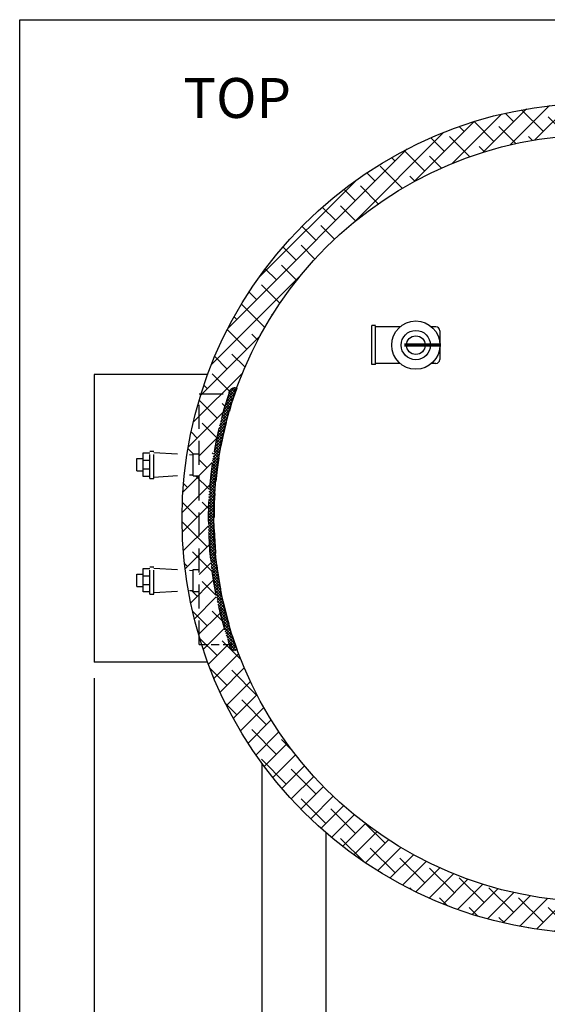
# Model space of a CAD drawing. Units: inches. Extents: x -835 to -608, y -537 to -244.
# Drawn here: x -835 to -802, y -305 to -244 of the extents above; entities that cross this region are included whole.
import ezdxf
from ezdxf.enums import TextEntityAlignment as Align

# ---------------------------------------------------------------- set-up
doc = ezdxf.new("R2010")
doc.units = ezdxf.units.IN
doc.header["$MEASUREMENT"] = 0
doc.linetypes.add('ACAD_ISO07W100', pattern=[3, 0, -3])
doc.linetypes.add('DASHED', pattern=[0.75, 0.5, -0.25])
doc.layers.get('0').update_dxf_attribs({"color": 250})
doc.layers.get('Defpoints').update_dxf_attribs({"color": 250})
for name, color, linetype in [('1', 1, 'Continuous'), ('3', 5, 'Continuous'), ('DIM-TEXT', 3, 'Continuous'), ('H', 6, 'DASHED'), ('h1', 6, 'ACAD_ISO07W100')]:
    doc.layers.add(name, color=color, linetype=linetype)
doc.styles.add('TXT', font='txt')
doc.dimstyles.get("Standard").update_dxf_attribs({"dimtxt": 0.18, "dimasz": 0.18, "dimexe": 0.18, "dimexo": 0.0625, "dimgap": 0.09, "dimtad": 0, "dimtih": 1, "dimtoh": 1, "dimdec": 4, "dimzin": 0, "dimdsep": 46, "dimtxsty": 'Standard', "dimcen": 0.09, "dimadec": 0, "dimazin": 0, "dimtfac": 1, "dimtdec": 4, "dimtofl": 0, "dimtmove": 0, "dimatfit": 3, "dimfxl": 0, "dimtolj": 1, "dimtzin": 0, "dimarcsym": 0})

# ---------------------------------------------------------------- blocks, each defined once
blk = doc.blocks.new('*D13')
at = {"layer": 'Defpoints', "color": 0}
for p in [(-830.1338848090484, -283.7926324343148), (-761.2853255645051, -288.6401324343146), (-761.2853255645051, -354.6496569304328)]:
    blk.add_point(p, dxfattribs=at)
at = {"layer": 'DIM-TEXT', "color": 0, "lineweight": -2}
for p, q in [((-830.1338848090484, -284.7926324343148), (-830.1338848090484, -355.6496569304328)), ((-761.2853255645051, -289.6401324343146), (-761.2853255645051, -355.6496569304328)), ((-828.1338848090484, -354.6496569304328), (-806.7096051867768, -354.6496569304328)), ((-763.2853255645051, -354.6496569304328), (-784.7096051867768, -354.6496569304328))]:
    blk.add_line(p, q, dxfattribs=at)
at = {"layer": 'DIM-TEXT', "color": 0}
for points in [[(-828.1338848090484, -354.3163235970995), (-828.1338848090484, -354.9829902637661), (-830.1338848090484, -354.6496569304328)], [(-763.2853255645051, -354.3163235970995), (-763.2853255645051, -354.9829902637661), (-761.2853255645051, -354.6496569304328)]]:
    blk.add_solid(points, dxfattribs=at)
at = {"layer": 'DIM-TEXT', "color": 4, "insert": (-795.7096051867768, -354.6496569304328), "char_height": 2, "attachment_point": 5}
blk.add_mtext('\\A1;69"\\Papproximate', dxfattribs=at)

msp = doc.modelspace()

# ---------------------------------------------------------------- hatches: boundary and pattern name
at = {"layer": 'H', "ltscale": 3}
h = msp.add_hatch(dxfattribs=at)
h.set_pattern_fill('ANSI37', color=256, angle=-1.272221872585407e-14, style=0)
h.set_pattern_definition([(44.99999999999999, (-1997.932291868887, 345.2395249687456), (-0.08838834764831842, 0.08838834764831846), []), (135, (-1997.932291868887, 345.2395249687456), (-0.08838834764831846, -0.08838834764831842), [])])
edge = h.paths.add_edge_path()
edge.add_arc((-821.3365453366646, -267.0087256409487), 0.375, 70.6274173081159, 180.000000000013)
edge.add_arc((-798.6338848090484, -274.7926324343149), 24.355032752918, 161.3611685360688, 198.9088504427949)
edge.add_arc((-798.6338848090484, -274.7926324343149), 24, 160.1797894770702, 200.0946969572105)
edge.add_arc((-821.2989946582459, -282.68521094351), 0.375, 180, 289.6470691261584)
at = {"layer": 'h1', "ltscale": 3}
h = msp.add_hatch(dxfattribs=at)
h.set_pattern_fill('ANSI38', color=256, scale=7, style=0)
h.set_pattern_definition([(45, (-6.969091217516279, -7.431466339158305), (-0.618718433538229, 0.6187184335382291), []), (135, (-6.969091217516279, -7.431466339158305), (-1.856155300614687, 0.6187184335382292), [2.1875, -1.3125])])
h.paths.add_polyline_path([(-774.6808056750414, -273.2926324343148), (-773.1338848090484, -273.2926324343148), (-773.1338848090483, -273.6051324343149), (-772.6610173556846, -273.6051324343149, 0.8388155208176695), (-823.4413593889444, -267.0087256409489), (-821.7115453366646, -267.0087256409487, -0.5170925000616893), (-821.2121541838658, -266.6549575797767, -0.8141023690074705)])
h.paths.add_polyline_path([(-821.7115453366646, -267.0087256409487), (-823.4413593889444, -267.0087256409489, 0.003573184737456104), (-823.5500746751557, -267.3640738556879), (-823.5500746751557, -282.2211910129418, 0.004669111593654194), (-823.406999358418, -282.68521094351), (-821.6746058236325, -282.68521094351, -0.1653143982208646)])
h.paths.add_polyline_path([(-823.5500746751557, -272.1276831968162), (-823.931436099531, -272.1276831968162), (-823.9314360995311, -272.0669050622602), (-824.4939423410993, -272.0986716998178, 0.0259558697188391), (-824.6338848090484, -274.7926324343148, 0.0311552692239745), (-824.4323808124421, -278.0233605198824), (-823.9314360995309, -278.051650568873), (-823.9314360995309, -277.9896943839438), (-823.5500746751557, -277.9896943839438)])
h.paths.add_polyline_path([(-823.5500746751557, -267.3640738556879, 0.03383232491878709), (-824.3242944201451, -270.7922756984636), (-823.9314360995309, -270.8144617418534), (-823.9314360995307, -270.7525055569245), (-823.5500746751555, -270.7525055569245)])
h.paths.add_polyline_path([(-823.5500746751557, -282.2211910129418), (-823.5500746751555, -279.3648720238362), (-823.931436099531, -279.3648720238362), (-823.931436099531, -279.3040938892797), (-824.2364432920925, -279.3213186811532, 0.02867734850471888)])
h.paths.add_polyline_path([(-821.1729101455297, -283.0383790276471, -0.5170925000612919), (-821.673990354992, -282.6870074461497, -1.949295155036895e-05), (-821.6746058236325, -282.68521094351), (-823.406999358418, -282.68521094351, 0.8369502330887089), (-772.6610173556846, -275.9801324343149), (-773.1338848090483, -275.9801324343149), (-773.1338848090485, -276.2926324343148), (-774.6808056750414, -276.2926324343148, -0.8121128619176629)])
h.paths.add_polyline_path([(-774.6808056750414, -276.2926324343148), (-773.1338848090484, -276.2926324343149), (-773.1338848090484, -273.2926324343148), (-774.6808056750414, -273.2926324343148, -0.01563646462899773), (-774.6338848090484, -274.7926324343148, -0.01563646462899773)])
h.paths.add_polyline_path([(-773.1338848090485, -275.9801324343148), (-772.6610173556846, -275.9801324343149, 0.01142273954076498), (-772.6338848090484, -274.7926324343148, 0.01142273954076388), (-772.6610173556846, -273.6051324343149), (-773.1338848090483, -273.6051324343149)])

# ---------------------------------------------------------------- linework, layer by layer
at = {"linetype": 'Continuous', "ltscale": 3}
for p, q in [((-834.7912693534304, -537.489495067111), (-834.7912693534305, -243.583245067111)), ((-823.0265066443493, -265.7926324343148), (-830.1338848090484, -265.7926324343148)), ((-830.1338848090484, -265.7926324343148), (-830.1338848090484, -283.7926324343148)), ((-823.0265066443493, -283.7926324343148), (-830.1338848090484, -283.7926324343148))]:
    msp.add_line(p, q, dxfattribs=at)
msp.add_line((-834.7912693534305, -243.583245067111), (-607.6818943534304, -243.583245067111))
at = {"linetype": 'Continuous'}
msp.add_circle((-798.6338848090484, -274.7926324343148), 26, dxfattribs=at)
at = {"layer": '1'}
for p, q in [((-812.5345063970848, -262.7342402587281), (-812.7517486906125, -262.7342402587281)), ((-812.7517486906125, -265.1713522270855), (-812.7517486906125, -262.7342402587281)), ((-812.5345063970848, -265.1713522270855), (-812.5345063970848, -262.74610237912)), ((-810.9830249245464, -262.8038965229524), (-812.5345063970848, -262.8038965229524)), ((-808.7517486906125, -262.8038965229524), (-809.0204724566787, -262.8038965229524)), ((-808.7517486906125, -262.8038965229524), (-808.7708479549295, -262.8038965229524)), ((-808.5017486906125, -263.0538965229524), (-808.5017486906125, -264.8516959628608)), ((-812.5345063970848, -265.1713522270855), (-812.7517486906125, -265.1713522270855)), ((-810.9830249245464, -265.1016959628608), (-812.5345063970848, -265.1016959628608)), ((-808.7517486906125, -265.1016959628608), (-809.0204724566787, -265.1016959628608)), ((-808.7517486906125, -265.1016959628608), (-808.7708479549295, -265.1016959628608))]:
    msp.add_line(p, q, dxfattribs=at)
at = {"layer": '1', "const_width": 0.2}
msp.add_lwpolyline([(-810.7180771022826, -263.9481946956919), (-808.4207379329386, -263.9481946956919)], dxfattribs=at)
at = {"layer": '1', "linetype": 'Continuous', "ltscale": 3}
msp.add_circle((-798.6338848090484, -274.7926324343148), 24, dxfattribs=at)
at = {"layer": '1'}
for radius in [1.510918136033183, 0.9173772039767982, 0.5801147622479448]:
    msp.add_circle((-810.0017486906127, -263.9527962429068), radius, dxfattribs=at)
for centre, start, end in [((-808.7517486906127, -263.0538965229528), 0, 90), ((-808.7517486906127, -264.8516959628608), 270, 0)]:
    msp.add_arc(centre, 0.25, start, end, dxfattribs=at)
at = {"layer": '3', "linetype": 'Continuous', "ltscale": 3}
for p, q in [((-819.633884809049, -290.1223421510698), (-819.6338848090485, -346.0688708274709)), ((-815.6338848090486, -294.4649480072206), (-815.6338848090484, -311.0580485346873))]:
    msp.add_line(p, q, dxfattribs=at)
at = {"layer": 'H', "ltscale": 3}
for p, q in [((-823.5500746751557, -267.0087256409489), (-821.3365453366646, -267.0087256409486)), ((-823.5500746751557, -282.68521094351), (-823.5500746751557, -267.0087256409489)), ((-827.4590301832384, -271.8201805911941), (-827.4590301832384, -271.0576588892514)), ((-827.4590301832384, -271.0576588892514), (-827.05570002544, -271.0576588892514)), ((-827.05570002544, -272.1649275746364), (-827.05570002544, -270.6996692629744)), ((-827.05570002544, -270.6996692629744), (-826.6374317136494, -270.6996692629744)), ((-826.6374317136494, -272.299492113463), (-826.6374317136494, -270.5817873748281)), ((-826.6374317136494, -270.5817873748281), (-826.4069564641568, -270.5817873748281)), ((-826.4069564641568, -272.299492113463), (-826.4069564641568, -270.5817873748281)), ((-826.4069564641568, -270.6746607007656), (-823.9314360995309, -270.8144617418534)), ((-823.9314360995309, -272.1276831968162), (-823.9314360995309, -270.7525055569245)), ((-823.9314360995309, -270.7525055569245), (-823.5500746751557, -270.7525055569245)), ((-827.05570002544, -271.1631693411533), (-826.6374317136494, -271.1631693411533)), ((-827.05570002544, -271.7014274964575), (-826.6374317136494, -271.7014274964575)), ((-827.4590301832384, -271.8201805911941), (-827.05570002544, -271.8201805911941)), ((-826.6374317136494, -272.1649275746364), (-827.05570002544, -272.1649275746364)), ((-826.6374317136494, -272.299492113463), (-826.4069564641568, -272.299492113463)), ((-826.4069564641568, -272.2067061033477), (-823.9314360995309, -272.0669050622601)), ((-823.9314360995309, -272.1276831968162), (-823.5500746751557, -272.1276831968162)), ((-827.05570002544, -277.9368580899944), (-826.6374317136494, -277.9368580899944)), ((-827.05570002544, -279.4021164016565), (-827.05570002544, -277.9368580899944)), ((-826.6374317136494, -277.8189762018476), (-826.4069564641568, -277.8189762018476)), ((-826.6374317136494, -279.5366809404823), (-826.6374317136494, -277.8189762018476)), ((-826.4069564641568, -279.5366809404823), (-826.4069564641568, -277.8189762018476)), ((-826.4069564641568, -277.9118495277854), (-823.9314360995309, -278.051650568873)), ((-827.4590301832384, -279.0573694182133), (-827.4590301832384, -278.2948477162714)), ((-827.4590301832384, -278.2948477162714), (-827.05570002544, -278.2948477162714)), ((-827.05570002544, -278.4003581681732), (-826.6374317136494, -278.4003581681732)), ((-823.9314360995309, -277.9896943839438), (-823.5500746751557, -277.9896943839438)), ((-823.9314360995309, -279.3648720238362), (-823.9314360995309, -277.9896943839438)), ((-827.4590301832384, -279.0573694182133), (-827.05570002544, -279.0573694182133)), ((-827.05570002544, -278.9386163234777), (-826.6374317136494, -278.9386163234777)), ((-826.6374317136494, -279.4021164016565), (-827.05570002544, -279.4021164016565)), ((-826.6374317136494, -279.5366809404823), (-826.4069564641568, -279.5366809404823)), ((-826.4069564641568, -279.4438949303677), (-823.9314360995309, -279.3040938892796)), ((-823.9314360995309, -279.3648720238362), (-823.5500746751557, -279.3648720238362))]:
    msp.add_line(p, q, dxfattribs=at)
at = {"layer": 'H'}
msp.add_line((-823.5500746751557, -282.68521094351), (-821.2989946582459, -282.68521094351), dxfattribs=at)
at = {"layer": 'H', "ltscale": 3}
for centre, radius, start, end in [((-798.6338848090484, -274.7926324343149), 24, 160.1797894770702, 200.0946969572105), ((-821.3365453366646, -267.0087256409487), 0.375, 70.6274173081159, 180.000000000013), ((-798.6338848090484, -274.7926324343149), 24.355032752918, 161.3611685360688, 198.9088504427949)]:
    msp.add_arc(centre, radius, start, end, dxfattribs=at)
at = {"layer": 'H'}
msp.add_arc((-821.2989946582459, -282.68521094351), 0.375, 180, 289.6470691261584, dxfattribs=at)

# ---------------------------------------------------------------- texts
at = {"layer": 'DIM-TEXT', "color": 4, "style": 'TXT'}
msp.add_text('TOP', height=2.5, dxfattribs=at).set_placement((-824.5444543920207, -250.5143988475429), align=Align.BOTTOM_LEFT)

# ---------------------------------------------------------------- dimensions: what is measured, and where the dimension line sits
at = {"layer": 'DIM-TEXT'}
dim = msp.add_linear_dim(base=(-761.2853255645051, -354.6496569304328), p1=(-830.1338848090484, -283.7926324343148), p2=(-761.2853255645051, -288.6401324343146), text='<>\\Papproximate', dimstyle='Standard', override={"dimtxt": 2, "dimasz": 2, "dimexe": 1, "dimexo": 1, "dimgap": 1, "dimtih": 0, "dimtoh": 0, "dimdec": 0, "dimpost": '"', "dimclrt": 4, "dimtdec": 0}, dxfattribs=at)
dim.commit()
dim.dimension.update_dxf_attribs({"geometry": '*D13', "text_midpoint": (-795.7096051867768, -354.6496569304328)})

doc.saveas('drawing.dxf')
